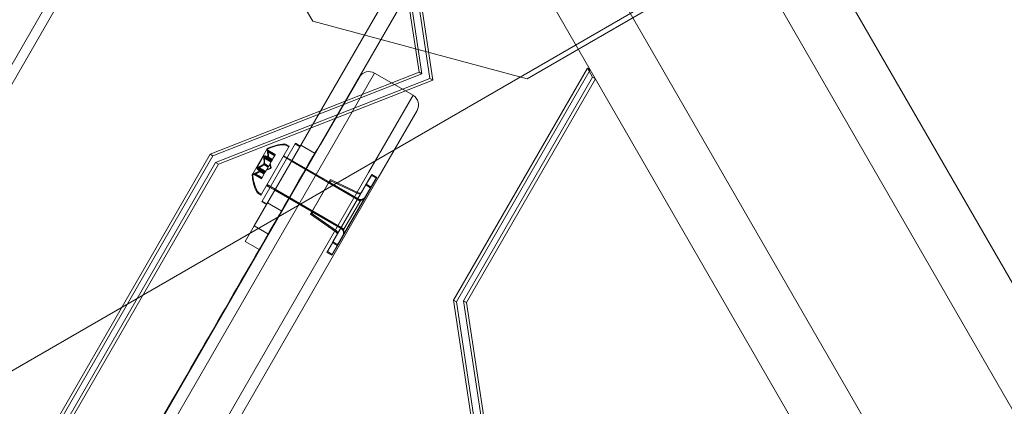
# Model space of a CAD drawing. Extents: x 133 to 657, y -332 to 11.
# Drawn here: x 456 to 467, y -170 to -165 of the extents above; entities that cross this region are included whole.
import ezdxf

# ---------------------------------------------------------------- set-up
doc = ezdxf.new("R2010")
doc.units = 0
doc.header["$MEASUREMENT"] = 0
doc.header["$PDMODE"] = 64
doc.styles.get("Standard").update_dxf_attribs({"font": 'Helvetica LT 57 Condensed_0.ttf'})
doc.dimstyles.new('FEET-METERS', dxfattribs={"dimtxt": 12, "dimasz": 7, "dimexe": 3, "dimexo": 3, "dimgap": 3, "dimtad": 0, "dimtoh": 1, "dimdec": 1, "dimzin": 3, "dimdsep": 46, "dimlunit": 4, "dimtxsty": 'Standard', "dimcen": 0.09, "dimadec": 0, "dimazin": 0, "dimtfac": 2, "dimtdec": 1, "dimtofl": 0, "dimtmove": 0, "dimatfit": 3, "dimfxl": 1, "dimfrac": 2, "dimtolj": 1, "dimtzin": 3, "dimarcsym": 0})

# ---------------------------------------------------------------- blocks, each defined once
blk = doc.blocks.new('*D21')
at = {"color": 0, "lineweight": -2, "transparency": 16777216}
for p, q in [((354.412, -199.071), (354.412, -48.297)), ((656.833, -175.524), (656.833, -48.297)), ((361.412, -51.297), (481.953, -51.297)), ((649.833, -51.297), (600.659, -51.297))]:
    blk.add_line(p, q, dxfattribs=at)
at = {"color": 0, "lineweight": 0, "transparency": 16777216}
for points in [[(361.412, -50.131), (361.412, -52.464), (354.412, -51.297)], [(649.833, -50.131), (649.833, -52.464), (656.833, -51.297)]]:
    blk.add_solid(points, dxfattribs=at)
at = {"layer": 'Defpoints', "color": 0, "lineweight": 0, "transparency": 16777216}
for p in [(354.412, -51.297), (656.833, -178.524), (354.412, -202.071)]:
    blk.add_point(p, dxfattribs=at)
at = {"color": 0, "lineweight": 0, "transparency": 16777216, "insert": (541.306, -51.297), "char_height": 12, "attachment_point": 5}
blk.add_mtext('\\A1;25\'-2 1/2" [7.7M]', dxfattribs=at)
blk = doc.blocks.new('*D22')
at = {"color": 0, "lineweight": -2, "transparency": 16777216}
for p, q in [((486.225, -81.17), (321.834, -81.17)), ((324.834, -88.17), (324.834, -175.89)), ((324.834, -325.406), (324.834, -277.823)), ((458.478, -332.406), (321.834, -332.406))]:
    blk.add_line(p, q, dxfattribs=at)
at = {"color": 0, "lineweight": 0, "transparency": 16777216}
for points in [[(323.667, -88.17), (326, -88.17), (324.834, -81.17)], [(323.667, -325.406), (326, -325.406), (324.834, -332.406)]]:
    blk.add_solid(points, dxfattribs=at)
at = {"layer": 'Defpoints', "color": 0, "lineweight": 0, "transparency": 16777216}
for p in [(489.225, -81.17), (324.834, -332.406), (461.478, -332.406)]:
    blk.add_point(p, dxfattribs=at)
at = {"color": 0, "lineweight": 0, "transparency": 16777216, "insert": (324.834, -226.856), "char_height": 12, "attachment_point": 5, "rotation": 90}
blk.add_mtext('\\A1;20\'-11" [6.4M]', dxfattribs=at)
blk = doc.blocks.new('new block')
at = {"color": 0, "linetype": 'Continuous', "lineweight": 0}
for p, q in [((458.408, -155.255), (485.466, -202.121)), ((459.374, -155.514), (485.466, -200.707)), ((457.109, -156.005), (484.167, -202.871)), ((456.85, -156.971), (482.942, -202.164)), ((452.653, -170.808), (473.456, -158.798)), ((434.423, -202.164), (458.683, -160.145)), ((452.653, -170.808), (458.746, -160.255)), ((459.65, -163.343), (460.028, -165.84)), ((459.682, -163.361), (460.061, -165.859)), ((460.15, -165.911), (459.762, -163.348)), ((460.183, -165.93), (459.795, -163.366)), ((464.92, -163.792), (461.246, -165.913)), ((458.173, -167.568), (460.029, -164.353)), ((460.192, -164.447), (458.335, -167.662)), ((458.831, -165.266), (458.477, -164.654)), ((461.246, -165.913), (458.831, -165.266)), ((460.028, -165.84), (457.676, -166.762)), ((460.061, -165.859), (457.708, -166.781)), ((458.918, -166.653), (459.356, -165.895)), ((459.528, -165.85), (459.028, -166.717)), ((459.528, -165.85), (459.028, -166.717)), ((459.528, -165.85), (459.527, -165.849)), ((459.96, -166.099), (459.528, -165.85)), ((460.061, -165.859), (460.028, -165.84)), ((461.923, -165.795), (460.416, -168.404)), ((460.449, -168.423), (461.955, -165.813)), ((460.528, -168.409), (461.98, -165.894)), ((461.955, -165.813), (461.923, -165.795)), ((461.98, -165.894), (461.923, -165.795)), ((462.013, -165.913), (461.98, -165.894)), ((457.736, -166.857), (460.15, -165.911)), ((457.769, -166.875), (460.183, -165.93)), ((460.183, -165.93), (460.15, -165.911)), ((462.013, -165.913), (460.561, -168.428)), ((459.459, -166.966), (459.96, -166.099)), ((459.459, -166.966), (459.96, -166.099)), ((460.005, -166.27), (459.568, -167.028)), ((458.918, -166.653), (451.158, -180.094)), ((458.567, -166.671), (458.255, -167.212)), ((458.262, -167.289), (458.637, -166.639)), ((458.526, -166.66), (458.562, -166.68)), ((458.567, -166.671), (458.532, -166.651)), ((458.632, -166.648), (458.686, -166.68)), ((458.691, -166.67), (458.637, -166.639)), ((458.86, -166.754), (458.697, -166.66)), ((451.275, -180.145), (459.028, -166.717)), ((451.275, -180.145), (459.028, -166.717)), ((457.676, -166.762), (455.65, -170.271)), ((457.708, -166.781), (455.682, -170.29)), ((457.708, -166.781), (457.676, -166.762)), ((458.319, -166.7), (458.156, -166.983)), ((458.294, -166.781), (458.375, -166.828)), ((458.404, -166.776), (458.32, -166.727)), ((458.321, -166.734), (458.402, -166.78)), ((458.326, -166.718), (458.41, -166.767)), ((458.327, -166.724), (458.407, -166.771)), ((458.38, -166.818), (458.408, -166.77)), ((458.41, -166.767), (458.408, -166.77)), ((458.505, -166.779), (459.371, -167.279)), ((455.762, -170.276), (457.736, -166.857)), ((455.795, -170.295), (457.769, -166.875)), ((457.769, -166.875), (457.736, -166.857)), ((458.277, -166.784), (458.208, -166.905)), ((458.364, -166.847), (458.272, -166.794)), ((458.277, -166.784), (458.369, -166.837)), ((458.28, -166.88), (458.328, -166.908)), ((458.281, -166.803), (458.362, -166.85)), ((458.281, -166.878), (458.33, -166.906)), ((458.285, -166.871), (458.334, -166.899)), ((458.287, -166.794), (458.367, -166.841)), ((458.287, -166.868), (458.335, -166.896)), ((458.289, -166.79), (458.369, -166.837)), ((458.325, -166.802), (458.373, -166.83)), ((458.326, -166.801), (458.374, -166.829)), ((458.331, -166.791), (458.379, -166.819)), ((458.331, -166.793), (458.379, -166.82)), ((458.336, -166.895), (458.368, -166.84)), ((458.359, -166.924), (458.349, -166.873)), ((458.364, -166.915), (458.354, -166.863)), ((458.375, -166.828), (458.368, -166.84)), ((458.375, -166.828), (458.379, -166.82)), ((458.379, -166.82), (458.38, -166.818)), ((458.538, -166.811), (458.499, -166.789)), ((458.538, -166.811), (458.592, -166.842)), ((459.365, -167.289), (458.592, -166.842)), ((459.459, -166.966), (451.706, -180.395)), ((459.459, -166.966), (451.706, -180.395)), ((458.156, -166.983), (458.15, -166.992)), ((458.253, -167.037), (458.169, -166.989)), ((458.175, -166.98), (458.259, -167.028)), ((458.175, -166.987), (458.256, -167.033)), ((458.181, -166.977), (458.261, -167.024)), ((458.203, -166.914), (458.208, -166.905)), ((458.294, -166.967), (458.203, -166.914)), ((458.208, -166.905), (458.3, -166.958)), ((458.208, -166.93), (458.289, -166.976)), ((458.214, -166.921), (458.294, -166.967)), ((458.216, -166.917), (458.296, -166.963)), ((458.221, -166.908), (458.302, -166.954)), ((458.236, -166.956), (458.285, -166.984)), ((458.236, -166.957), (458.284, -166.985)), ((458.241, -166.948), (458.289, -166.976)), ((458.242, -166.947), (458.29, -166.974)), ((458.261, -167.024), (458.289, -166.976)), ((458.289, -166.976), (458.29, -166.974)), ((458.29, -166.974), (458.294, -166.967)), ((458.302, -166.954), (458.294, -166.967)), ((458.302, -166.954), (458.334, -166.899)), ((458.359, -166.924), (458.309, -166.941)), ((458.364, -166.915), (458.315, -166.932)), ((458.334, -166.899), (458.336, -166.895)), ((459.428, -167.108), (459.491, -167)), ((459.434, -167.099), (459.497, -166.991)), ((459.545, -167.031), (459.491, -167)), ((459.551, -167.022), (459.497, -166.991)), ((451.808, -180.469), (459.568, -167.028)), ((458.253, -167.037), (458.255, -167.034)), ((458.259, -167.028), (458.255, -167.034)), ((458.261, -167.024), (458.259, -167.028)), ((458.35, -167.136), (458.312, -167.113)), ((458.317, -167.104), (459.183, -167.604)), ((458.807, -167.435), (459.025, -167.056)), ((458.812, -167.426), (459.031, -167.047)), ((459.025, -167.056), (459.34, -167.204)), ((459.031, -167.047), (459.346, -167.195)), ((459.335, -167.271), (459.037, -167.099)), ((459.34, -167.262), (459.043, -167.09)), ((459.428, -167.108), (459.053, -167.758)), ((459.434, -167.099), (459.059, -167.749)), ((459.482, -167.14), (459.428, -167.108)), ((459.488, -167.131), (459.434, -167.099)), ((459.545, -167.031), (459.482, -167.14)), ((459.551, -167.022), (459.488, -167.131)), ((458.214, -167.201), (458.249, -167.222)), ((458.255, -167.212), (458.219, -167.192)), ((458.249, -167.222), (458.255, -167.212)), ((458.35, -167.136), (458.405, -167.167)), ((459.178, -167.613), (458.405, -167.167)), ((459.107, -167.789), (459.482, -167.14)), ((459.113, -167.78), (459.488, -167.131)), ((458.262, -167.289), (458.257, -167.298)), ((458.257, -167.298), (458.311, -167.329)), ((458.316, -167.32), (458.262, -167.289)), ((458.485, -167.403), (458.322, -167.309)), ((459.371, -167.279), (459.183, -167.604)), ((458.807, -167.435), (459.092, -167.633)), ((458.812, -167.426), (459.098, -167.624)), ((459.147, -167.596), (458.849, -167.424)), ((459.153, -167.586), (458.855, -167.415)), ((458.173, -167.568), (458.072, -167.742)), ((458.173, -167.568), (458.335, -167.662)), ((458.235, -167.836), (458.335, -167.662)), ((459.178, -167.613), (459.183, -167.604)), ((458.235, -167.836), (458.072, -167.742)), ((458.991, -167.866), (459.053, -167.758)), ((458.997, -167.857), (459.059, -167.749)), ((459.107, -167.789), (459.053, -167.758)), ((459.113, -167.78), (459.059, -167.749)), ((459.045, -167.897), (458.991, -167.866)), ((459.051, -167.888), (458.997, -167.857)), ((459.107, -167.789), (459.045, -167.897)), ((459.113, -167.78), (459.051, -167.888)), ((460.416, -168.404), (460.794, -170.902)), ((460.449, -168.423), (460.416, -168.404)), ((460.827, -170.92), (460.449, -168.423)), ((460.917, -170.972), (460.528, -168.409)), ((460.561, -168.428), (460.528, -168.409)), ((460.561, -168.428), (460.949, -170.991))]:
    blk.add_line(p, q, dxfattribs=at)
for centre, radius, start, end in [((459.464, -165.958), 0.125, 60, 150), ((459.897, -166.208), 0.125, -30, 60), ((458.536, -167.14), 0.485, 93.1297, 117.0739), ((458.541, -167.131), 0.485, 93.1297, 117.0739), ((458.511, -166.687), 0.0313, 60, 93.1297), ((458.516, -166.678), 0.0313, 60, 93.1297), ((458.316, -166.71), 0.0025, 150, 209.9968), ((458.316, -166.71), 0.0025, 116.8769, 150), ((458.26, -166.743), 0.0625, 14.4782, 29.9968), ((458.321, -166.701), 0.0025, 116.8769, 150), ((458.321, -166.701), 0.0025, 150, 209.9968), ((458.265, -166.734), 0.0625, 14.4782, 29.9968), ((458.152, -166.994), 0.0025, 90.0032, 150), ((458.152, -166.994), 0.0025, 150, 183.1231), ((458.634, -166.969), 0.485, 182.9261, 206.8703), ((458.152, -166.929), 0.0625, 270.0032, 285.5218), ((458.158, -166.984), 0.0025, 150, 183.1231), ((458.64, -166.96), 0.485, 182.9261, 206.8703), ((458.158, -166.984), 0.0025, 90.0032, 150), ((458.158, -166.919), 0.0625, 270.0032, 285.5218), ((459.052, -167.072), 0.0313, 150, 240), ((459.058, -167.063), 0.0313, 150, 240), ((458.23, -167.174), 0.0312, 206.8703, 240), ((458.235, -167.165), 0.0312, 206.8703, 240), ((459.353, -167.176), 0.0312, 244.7636, 330), ((459.359, -167.167), 0.0312, 244.7636, 330), ((459.366, -167.217), 0.0625, 240, 330), ((459.372, -167.208), 0.0625, 240, 330), ((458.834, -167.451), 0.0313, 60, 150), ((458.839, -167.442), 0.0313, 60, 150), ((459.074, -167.659), 0.0312, 330, 55.2364), ((459.08, -167.65), 0.0312, 330, 55.2364), ((459.116, -167.65), 0.0625, 330, 60), ((459.122, -167.641), 0.0625, 330, 60)]:
    blk.add_arc(centre, radius, start, end, dxfattribs=at)
for points, knots in [([(458.292, -166.781), (458.292, -166.781), (458.292, -166.781), (458.292, -166.781), (458.291, -166.781), (458.29, -166.781), (458.289, -166.781), (458.289, -166.782), (458.288, -166.783), (458.288, -166.783), (458.288, -166.783), (458.288, -166.783), (458.288, -166.783), (458.288, -166.783), (458.288, -166.783), (458.288, -166.783), (458.288, -166.783), (458.288, -166.783), (458.288, -166.783), (458.288, -166.784), (458.288, -166.784), (458.287, -166.784), (458.287, -166.784), (458.287, -166.785), (458.287, -166.786), (458.286, -166.788), (458.286, -166.788), (458.286, -166.79), (458.286, -166.791), (458.286, -166.791)], [0, 0, 0, 0, 0.00041133, 0.00041133, 0.0035034, 0.0035034, 0.00594033, 0.00594033, 0.00795678, 0.00795678, 0.00816734, 0.00816734, 0.00825334, 0.00825334, 0.00831687, 0.00831687, 0.00838579, 0.00838579, 0.00847957, 0.00847957, 0.00869405, 0.00869405, 0.01012524, 0.01012524, 0.01214061, 0.01214061, 0.01467168, 0.01467168, 0.01664979, 0.01664979, 0.01664979, 0.01664979]), ([(458.294, -166.781), (458.294, -166.781), (458.293, -166.781), (458.292, -166.781), (458.292, -166.781), (458.292, -166.781)], [0.007300399, 0.007300399, 0.007300399, 0.007300399, 0.009949303, 0.009949303, 0.010414835, 0.010414835, 0.010414835, 0.010414835]), ([(458.321, -166.731), (458.321, -166.731), (458.321, -166.731), (458.321, -166.73), (458.321, -166.729), (458.32, -166.728), (458.32, -166.728), (458.32, -166.727), (458.32, -166.727), (458.32, -166.727), (458.32, -166.727), (458.32, -166.727), (458.32, -166.727), (458.32, -166.727), (458.32, -166.727), (458.32, -166.727), (458.32, -166.727), (458.32, -166.727)], [0, 0, 0, 0, 0.000413933, 0.000413933, 0.003310324, 0.003310324, 0.005676452, 0.005676452, 0.007944072, 0.007944072, 0.008163087, 0.008163087, 0.008250917, 0.008250917, 0.008315214, 0.008315214, 0.00832591, 0.00832591, 0.00832591, 0.00832591]), ([(458.321, -166.734), (458.321, -166.733), (458.321, -166.732), (458.321, -166.731), (458.321, -166.731), (458.321, -166.731)], [0.007300399, 0.007300399, 0.007300399, 0.007300399, 0.009949303, 0.009949303, 0.010414835, 0.010414835, 0.010414835, 0.010414835]), ([(458.326, -166.718), (458.326, -166.718), (458.326, -166.718), (458.326, -166.718), (458.326, -166.718), (458.326, -166.718), (458.326, -166.718), (458.326, -166.718), (458.326, -166.718), (458.326, -166.718), (458.326, -166.719), (458.326, -166.719), (458.326, -166.72), (458.326, -166.721), (458.326, -166.721), (458.326, -166.722)], [0.00832591, 0.00832591, 0.00832591, 0.00832591, 0.008384407, 0.008384407, 0.008477598, 0.008477598, 0.00868657, 0.00868657, 0.010115247, 0.010115247, 0.012126305, 0.012126305, 0.014665951, 0.014665951, 0.016648384, 0.016648384, 0.016648384, 0.016648384]), ([(458.326, -166.722), (458.326, -166.722), (458.326, -166.722), (458.326, -166.722), (458.326, -166.723), (458.327, -166.723)], [0.026417714, 0.026417714, 0.026417714, 0.026417714, 0.026883246, 0.026883246, 0.028070805, 0.028070805, 0.028070805, 0.028070805]), ([(458.279, -166.881), (458.279, -166.881), (458.279, -166.881), (458.28, -166.88), (458.281, -166.879), (458.281, -166.879), (458.281, -166.878), (458.281, -166.878)], [0.006463967, 0.006463967, 0.006463967, 0.006463967, 0.007125803, 0.007125803, 0.009029787, 0.009029787, 0.010339612, 0.010339612, 0.010339612, 0.010339612]), ([(458.281, -166.8), (458.281, -166.8), (458.281, -166.8), (458.281, -166.799), (458.281, -166.798), (458.281, -166.796), (458.281, -166.795), (458.282, -166.794), (458.282, -166.793), (458.282, -166.793), (458.282, -166.793), (458.282, -166.793), (458.282, -166.793), (458.282, -166.793), (458.282, -166.793), (458.282, -166.793), (458.282, -166.793), (458.282, -166.793), (458.282, -166.793), (458.283, -166.793), (458.283, -166.792), (458.283, -166.792), (458.283, -166.792), (458.284, -166.791), (458.284, -166.791), (458.285, -166.79), (458.285, -166.79), (458.286, -166.79), (458.287, -166.79), (458.287, -166.79)], [0, 0, 0, 0, 0.00041176, 0.00041176, 0.00365422, 0.00365422, 0.00610875, 0.00610875, 0.00796436, 0.00796436, 0.00817423, 0.00817423, 0.00825796, 0.00825796, 0.00832097, 0.00832097, 0.00839048, 0.00839048, 0.00848722, 0.00848722, 0.00871815, 0.00871815, 0.01015814, 0.01015814, 0.01218673, 0.01218673, 0.01468858, 0.01468858, 0.01665151, 0.01665151, 0.01665151, 0.01665151]), ([(458.281, -166.803), (458.281, -166.803), (458.281, -166.802), (458.281, -166.801), (458.281, -166.801), (458.281, -166.8)], [0.007300399, 0.007300399, 0.007300399, 0.007300399, 0.009949303, 0.009949303, 0.010414835, 0.010414835, 0.010414835, 0.010414835]), ([(458.282, -166.877), (458.282, -166.877), (458.282, -166.877), (458.281, -166.877), (458.281, -166.878), (458.281, -166.878)], [0.006463967, 0.006463967, 0.006463967, 0.006463967, 0.007125803, 0.007125803, 0.007719964, 0.007719964, 0.007719964, 0.007719964]), ([(458.284, -166.872), (458.285, -166.871), (458.285, -166.871), (458.285, -166.871), (458.285, -166.871), (458.285, -166.871)], [0.006463967, 0.006463967, 0.006463967, 0.006463967, 0.007125803, 0.007125803, 0.007719964, 0.007719964, 0.007719964, 0.007719964]), ([(458.287, -166.867), (458.287, -166.867), (458.287, -166.868), (458.287, -166.868), (458.287, -166.869), (458.286, -166.87), (458.286, -166.87), (458.285, -166.871)], [0.006463967, 0.006463967, 0.006463967, 0.006463967, 0.007125803, 0.007125803, 0.009029787, 0.009029787, 0.010339612, 0.010339612, 0.010339612, 0.010339612]), ([(458.286, -166.791), (458.286, -166.791), (458.286, -166.792), (458.286, -166.792), (458.286, -166.792), (458.286, -166.793)], [0.026417714, 0.026417714, 0.026417714, 0.026417714, 0.026883246, 0.026883246, 0.028070805, 0.028070805, 0.028070805, 0.028070805]), ([(458.287, -166.79), (458.287, -166.79), (458.287, -166.79), (458.287, -166.79), (458.288, -166.79), (458.288, -166.79)], [0.026417714, 0.026417714, 0.026417714, 0.026417714, 0.026883246, 0.026883246, 0.028070805, 0.028070805, 0.028070805, 0.028070805]), ([(458.325, -166.802), (458.325, -166.802), (458.325, -166.802), (458.325, -166.802), (458.325, -166.802), (458.326, -166.801), (458.326, -166.801), (458.326, -166.801)], [0.006463967, 0.006463967, 0.006463967, 0.006463967, 0.007125803, 0.007125803, 0.009029787, 0.009029787, 0.010339612, 0.010339612, 0.010339612, 0.010339612]), ([(458.326, -166.8), (458.326, -166.8), (458.326, -166.8), (458.326, -166.8), (458.326, -166.801), (458.326, -166.801)], [0.006463967, 0.006463967, 0.006463967, 0.006463967, 0.007125803, 0.007125803, 0.007719964, 0.007719964, 0.007719964, 0.007719964]), ([(458.33, -166.793), (458.33, -166.793), (458.33, -166.793), (458.33, -166.793), (458.33, -166.793), (458.331, -166.793)], [0.006463967, 0.006463967, 0.006463967, 0.006463967, 0.007125803, 0.007125803, 0.007719964, 0.007719964, 0.007719964, 0.007719964]), ([(458.331, -166.79), (458.331, -166.791), (458.331, -166.791), (458.331, -166.792), (458.331, -166.792), (458.331, -166.792), (458.331, -166.793), (458.331, -166.793)], [0.006463967, 0.006463967, 0.006463967, 0.006463967, 0.007125803, 0.007125803, 0.009029787, 0.009029787, 0.010339612, 0.010339612, 0.010339612, 0.010339612]), ([(458.169, -166.989), (458.169, -166.989), (458.169, -166.989), (458.169, -166.989), (458.169, -166.989), (458.169, -166.989), (458.169, -166.989), (458.169, -166.989), (458.169, -166.989), (458.17, -166.989), (458.17, -166.989), (458.17, -166.988), (458.171, -166.988), (458.172, -166.988), (458.172, -166.988), (458.173, -166.988)], [0.008325812, 0.008325812, 0.008325812, 0.008325812, 0.008384507, 0.008384507, 0.008477699, 0.008477699, 0.008687322, 0.008687322, 0.010116525, 0.010116525, 0.012128171, 0.012128171, 0.014666722, 0.014666722, 0.016648614, 0.016648614, 0.016648614, 0.016648614]), ([(458.173, -166.988), (458.173, -166.988), (458.173, -166.988), (458.173, -166.987), (458.174, -166.987), (458.174, -166.987)], [0.026417714, 0.026417714, 0.026417714, 0.026417714, 0.026883246, 0.026883246, 0.028070805, 0.028070805, 0.028070805, 0.028070805]), ([(458.178, -166.978), (458.178, -166.978), (458.178, -166.978), (458.177, -166.979), (458.177, -166.979), (458.176, -166.979), (458.175, -166.979), (458.175, -166.979), (458.175, -166.98), (458.175, -166.98), (458.175, -166.98), (458.175, -166.98), (458.175, -166.98), (458.175, -166.98), (458.175, -166.98), (458.175, -166.98), (458.175, -166.98), (458.175, -166.98)], [0, 0, 0, 0, 0.000413479, 0.000413479, 0.003359379, 0.003359379, 0.005723595, 0.005723595, 0.00794646, 0.00794646, 0.008163872, 0.008163872, 0.008251319, 0.008251319, 0.008315428, 0.008315428, 0.008325812, 0.008325812, 0.008325812, 0.008325812]), ([(458.181, -166.977), (458.18, -166.978), (458.179, -166.978), (458.178, -166.978), (458.178, -166.978), (458.178, -166.978)], [0.007300399, 0.007300399, 0.007300399, 0.007300399, 0.009949303, 0.009949303, 0.010414835, 0.010414835, 0.010414835, 0.010414835]), ([(458.207, -166.929), (458.207, -166.929), (458.207, -166.929), (458.206, -166.928), (458.206, -166.927), (458.206, -166.926), (458.206, -166.926), (458.206, -166.925), (458.207, -166.924), (458.207, -166.924), (458.207, -166.924), (458.207, -166.924), (458.207, -166.924), (458.207, -166.923), (458.207, -166.923), (458.207, -166.923), (458.207, -166.923), (458.207, -166.923), (458.207, -166.923), (458.207, -166.923), (458.207, -166.923), (458.207, -166.923), (458.208, -166.922), (458.208, -166.922), (458.209, -166.921), (458.21, -166.92), (458.211, -166.92), (458.212, -166.919), (458.212, -166.918), (458.213, -166.918)], [0, 0, 0, 0, 0.00041106, 0.00041106, 0.0035373, 0.0035373, 0.00597776, 0.00597776, 0.00795862, 0.00795862, 0.008168, 0.008168, 0.00825376, 0.00825376, 0.00831721, 0.00831721, 0.00838612, 0.00838612, 0.00848005, 0.00848005, 0.00869554, 0.00869554, 0.01012717, 0.01012717, 0.01214334, 0.01214334, 0.01467282, 0.01467282, 0.01665013, 0.01665013, 0.01665013, 0.01665013]), ([(458.208, -166.93), (458.208, -166.93), (458.207, -166.929), (458.207, -166.929), (458.207, -166.929), (458.207, -166.929)], [0.007300399, 0.007300399, 0.007300399, 0.007300399, 0.009949303, 0.009949303, 0.010414835, 0.010414835, 0.010414835, 0.010414835]), ([(458.218, -166.909), (458.218, -166.909), (458.218, -166.909), (458.217, -166.91), (458.216, -166.91), (458.215, -166.911), (458.214, -166.912), (458.213, -166.913), (458.213, -166.913), (458.212, -166.914), (458.212, -166.914), (458.212, -166.914), (458.212, -166.914), (458.212, -166.914), (458.212, -166.914), (458.212, -166.914), (458.212, -166.914), (458.212, -166.914), (458.212, -166.914), (458.212, -166.914), (458.212, -166.914), (458.212, -166.915), (458.212, -166.915), (458.212, -166.916), (458.211, -166.916), (458.211, -166.917), (458.211, -166.918), (458.212, -166.919), (458.212, -166.919), (458.212, -166.919)], [0, 0, 0, 0, 0.00041232, 0.00041232, 0.00367036, 0.00367036, 0.0061271, 0.0061271, 0.00796491, 0.00796491, 0.00815345, 0.00815345, 0.00825503, 0.00825503, 0.00831852, 0.00831852, 0.00838777, 0.00838777, 0.00848273, 0.00848273, 0.00870295, 0.00870295, 0.01013563, 0.01013563, 0.01215525, 0.01215525, 0.01467787, 0.01467787, 0.0166517, 0.0166517, 0.0166517, 0.0166517]), ([(458.212, -166.919), (458.212, -166.92), (458.212, -166.92), (458.212, -166.92), (458.213, -166.92), (458.213, -166.92)], [0.026417714, 0.026417714, 0.026417714, 0.026417714, 0.026883246, 0.026883246, 0.028070805, 0.028070805, 0.028070805, 0.028070805]), ([(458.213, -166.918), (458.213, -166.918), (458.213, -166.918), (458.214, -166.918), (458.214, -166.918), (458.214, -166.917)], [0.026417714, 0.026417714, 0.026417714, 0.026417714, 0.026883246, 0.026883246, 0.028070805, 0.028070805, 0.028070805, 0.028070805]), ([(458.221, -166.908), (458.22, -166.908), (458.219, -166.908), (458.219, -166.909), (458.218, -166.909), (458.218, -166.909)], [0.007300399, 0.007300399, 0.007300399, 0.007300399, 0.009949303, 0.009949303, 0.010414835, 0.010414835, 0.010414835, 0.010414835]), ([(458.235, -166.958), (458.235, -166.958), (458.235, -166.957), (458.236, -166.957), (458.236, -166.957), (458.236, -166.956), (458.236, -166.956), (458.236, -166.956)], [0.006463967, 0.006463967, 0.006463967, 0.006463967, 0.007125803, 0.007125803, 0.009029787, 0.009029787, 0.010339612, 0.010339612, 0.010339612, 0.010339612]), ([(458.236, -166.955), (458.236, -166.956), (458.236, -166.956), (458.236, -166.956), (458.236, -166.956), (458.236, -166.956)], [0.006463967, 0.006463967, 0.006463967, 0.006463967, 0.007125803, 0.007125803, 0.007719964, 0.007719964, 0.007719964, 0.007719964]), ([(458.24, -166.948), (458.24, -166.948), (458.24, -166.948), (458.241, -166.948), (458.241, -166.948), (458.241, -166.948)], [0.006463967, 0.006463967, 0.006463967, 0.006463967, 0.007125803, 0.007125803, 0.007719964, 0.007719964, 0.007719964, 0.007719964]), ([(458.241, -166.946), (458.241, -166.946), (458.242, -166.946), (458.242, -166.947), (458.242, -166.947), (458.241, -166.947), (458.241, -166.948), (458.241, -166.948)], [0.006463967, 0.006463967, 0.006463967, 0.006463967, 0.007125803, 0.007125803, 0.009029787, 0.009029787, 0.010339612, 0.010339612, 0.010339612, 0.010339612])]:
    blk.add_open_spline(points, degree=3, knots=knots, dxfattribs=at)
for points, weights in [([(458.33, -166.793), (458.319, -166.79), (458.293, -166.781)], [1.2877924798, 1.2144124615, 1.05685445761]), ([(458.294, -166.781), (458.32, -166.791), (458.331, -166.793)], [1.06120691497, 1.21890298912, 1.29071555247]), ([(458.326, -166.8), (458.328, -166.774), (458.321, -166.732)], [1.2877924798, 1.2144124615, 1.05685445761]), ([(458.321, -166.734), (458.329, -166.776), (458.326, -166.801)], [1.06120691497, 1.21890298912, 1.29071555247]), ([(458.331, -166.79), (458.334, -166.765), (458.327, -166.723)], [1.2877924798, 1.2144124615, 1.05685445761]), ([(458.327, -166.724), (458.334, -166.766), (458.331, -166.791)], [1.06120691497, 1.21890298912, 1.29071555247]), ([(458.279, -166.881), (458.257, -166.899), (458.214, -166.917)], [1.2877924798, 1.2144124615, 1.05685445761]), ([(458.216, -166.917), (458.258, -166.898), (458.28, -166.88)], [1.06120691497, 1.21890298912, 1.29071555247]), ([(458.284, -166.872), (458.262, -166.889), (458.22, -166.908)], [1.2877924798, 1.2144124615, 1.05685445761]), ([(458.221, -166.908), (458.263, -166.889), (458.285, -166.871)], [1.06120691497, 1.21890298912, 1.29071555247]), ([(458.282, -166.877), (458.286, -166.848), (458.281, -166.802)], [1.2877924798, 1.2144124615, 1.05685445761]), ([(458.281, -166.803), (458.286, -166.85), (458.281, -166.878)], [1.06120691497, 1.21890298912, 1.29071555247]), ([(458.287, -166.867), (458.291, -166.839), (458.286, -166.793)], [1.2877924798, 1.2144124615, 1.05685445761]), ([(458.287, -166.794), (458.291, -166.84), (458.287, -166.868)], [1.06120691497, 1.21890298912, 1.29071555247]), ([(458.325, -166.802), (458.314, -166.8), (458.288, -166.79)], [1.2877924798, 1.2144124615, 1.05685445761]), ([(458.289, -166.79), (458.315, -166.8), (458.325, -166.802)], [1.06120691497, 1.21890298912, 1.29071555247]), ([(458.235, -166.958), (458.214, -166.972), (458.174, -166.987)], [1.2877924798, 1.2144124615, 1.05685445761]), ([(458.175, -166.987), (458.215, -166.972), (458.236, -166.957)], [1.06120691497, 1.21890298912, 1.29071555247]), ([(458.24, -166.948), (458.22, -166.963), (458.179, -166.978)], [1.2877924798, 1.2144124615, 1.05685445761]), ([(458.181, -166.977), (458.221, -166.963), (458.241, -166.948)], [1.06120691497, 1.21890298912, 1.29071555247]), ([(458.236, -166.955), (458.229, -166.947), (458.207, -166.929)], [1.2877924798, 1.2144124615, 1.05685445761]), ([(458.208, -166.93), (458.229, -166.948), (458.236, -166.956)], [1.06120691497, 1.21890298912, 1.29071555247]), ([(458.241, -166.946), (458.234, -166.938), (458.213, -166.92)], [1.2877924798, 1.2144124615, 1.05685445761]), ([(458.214, -166.921), (458.235, -166.938), (458.242, -166.947)], [1.06120691497, 1.21890298912, 1.29071555247])]:
    blk.add_rational_spline(points, weights, degree=2, dxfattribs=at)
for points in [[(458.327, -166.724), (458.327, -166.724), (458.327, -166.724), (458.327, -166.723)], [(458.877, -166.711), (458.877, -166.711), (458.862, -166.736), (458.834, -166.786)], [(458.834, -166.786), (458.546, -167.284), (458.26, -167.779), (457.973, -168.276)], [(458.287, -166.794), (458.286, -166.794), (458.286, -166.793), (458.286, -166.793)], [(458.289, -166.79), (458.288, -166.79), (458.288, -166.79), (458.288, -166.79)], [(458.175, -166.987), (458.175, -166.987), (458.175, -166.987), (458.174, -166.987)], [(458.214, -166.921), (458.213, -166.92), (458.213, -166.92), (458.213, -166.92)], [(458.216, -166.917), (458.215, -166.917), (458.215, -166.917), (458.214, -166.917)], [(457.973, -168.276), (457.889, -168.421), (457.8, -168.576), (457.747, -168.667)], [(457.747, -168.667), (457.525, -169.053), (457.303, -169.437), (457.08, -169.823)]]:
    blk.add_open_spline(points, degree=3, dxfattribs=at)
blk = doc.blocks.new('b504947r0')
at = {"lineweight": 0}
blk.add_blockref('new block', (439.719, 361.197), dxfattribs=at)

msp = doc.modelspace()

# ---------------------------------------------------------------- block references
at = {"lineweight": 0}
msp.add_blockref('b504947r0', (-439.719, -361.197), dxfattribs=at)

# ---------------------------------------------------------------- dimensions: what is measured, and where the dimension line sits
dim = msp.add_linear_dim(base=(354.412, -51.297), p1=(656.833, -178.524), p2=(354.412, -202.071), dimstyle='FEET-METERS', dxfattribs=at)
dim.commit()
dim.dimension.update_dxf_attribs({"geometry": '*D21', "text_midpoint": (541.306, -51.297), "dimtype": 160})
dim = msp.add_linear_dim(base=(324.834, -332.406), p1=(489.225, -81.17), p2=(461.478, -332.406), angle=90, dimstyle='FEET-METERS', dxfattribs=at)
dim.commit()
dim.dimension.update_dxf_attribs({"geometry": '*D22', "text_midpoint": (324.834, -226.856), "dimtype": 160})

doc.saveas('drawing.dxf')
